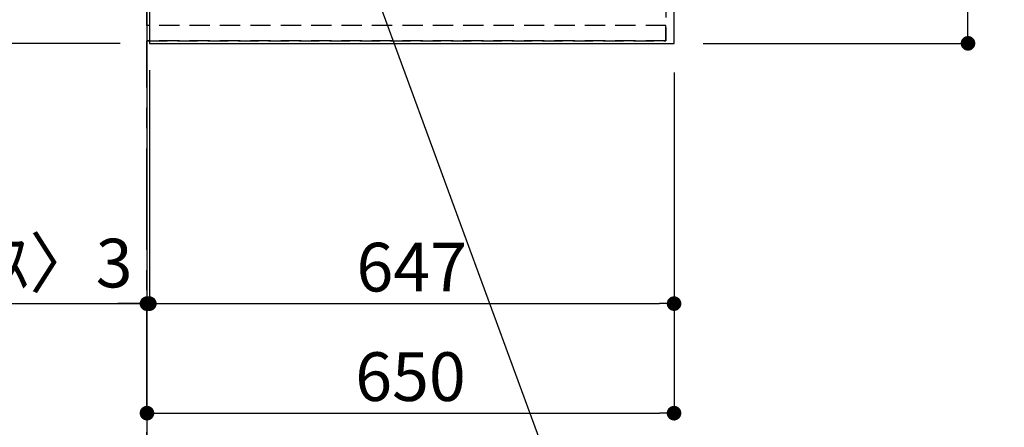
# Model space of a CAD drawing. Extents: x 27948 to 54421, y -33073 to -24203.
# Drawn here: x 43245 to 44460, y -27844 to -27341 of the extents above; entities that cross this region are included whole.
import ezdxf

# ---------------------------------------------------------------- set-up
doc = ezdxf.new("R2010")
doc.units = 0
doc.header["$LTSCALE"] = 50
doc.header["$MEASUREMENT"] = 0
for name, pattern in [('CENTER', [2, 1.25, -0.25, 0.25, -0.25]), ('DASHED', [0.75, 0.5, -0.25]), ('HIDDEN', [0.375, 0.25, -0.125])]:
    doc.linetypes.add(name, pattern=pattern)
doc.layers.get('0').update_dxf_attribs({"linetype": 'CONTINUOUS'})
doc.layers.get('DEFPOINTS').update_dxf_attribs({"color": 146, "linetype": 'CONTINUOUS'})
for name, color, linetype in [('111-壁仕上', 3, 'CONTINUOUS'), ('121-キャビネット（中）', 253, 'HIDDEN'), ('126-甲板', 2, 'CONTINUOUS'), ('160-文字', 254, 'CONTINUOUS'), ('166-寸法B', 11, 'CONTINUOUS')]:
    doc.layers.add(name, color=color, linetype=linetype)
doc.styles.add('KH001', font='txt')
doc.dimstyles.new('KH1xx030', dxfattribs={"dimscale": 30, "dimtxt": 2, "dimasz": 0.6, "dimexe": 0.3, "dimexo": 1.2, "dimgap": 0.5, "dimtad": 3, "dimdec": 1, "dimdsep": 46, "dimlunit": 6, "dimtxsty": 'KH001', "dimblk": 'DOT', "dimcen": 1, "dimdle": 1, "dimclrd": 256, "dimclre": 256, "dimclrt": 256, "dimadec": 0, "dimazin": 0, "dimtfac": 1, "dimtdec": 1, "dimtix": 1, "dimtmove": 2, "dimatfit": 3, "dimldrblk": 'CLOSEDBLANK', "dimfxl": 1, "dimtolj": 1, "dimtzin": 0, "dimlwd": -1, "dimlwe": -1, "dimarcsym": 0})

# ---------------------------------------------------------------- blocks, each defined once
blk = doc.blocks.new('_Dot')
at = {"color": 0, "linetype": 'ByBlock', "lineweight": -2}
blk.add_line((-0.5, 0), (-1, 0), dxfattribs=at)
at = {"color": 0, "linetype": 'ByBlock', "const_width": 0.5}
blk.add_lwpolyline([(-0.25, 0, 1), (0.25, 0, 1)], format="xyb", close=True, dxfattribs=at)
blk = doc.blocks.new('*D113')
at = {"layer": '166-寸法B', "transparency": 16777216}
for p, q in [((44088.3, -26348.4), (44423.8, -26348.4)), ((44414.8, -27352.4), (44414.8, -26366.4)), ((44088.3, -27370.4), (44423.8, -27370.4))]:
    blk.add_line(p, q, dxfattribs=at)
at = {"layer": 'DEFPOINTS', "color": 0, "transparency": 16777216}
for p in [(44052.3, -26348.4), (44414.8, -26348.4), (44052.3, -27370.4)]:
    blk.add_point(p, dxfattribs=at)
at = {"layer": '166-寸法B', "transparency": 16777216, "xscale": 18, "yscale": 18, "zscale": 18}
for p, rotation in [((44414.8, -26348.4), 90), ((44414.8, -27370.4), 270)]:
    blk.add_blockref('_Dot', p, dxfattribs=dict(at, rotation=rotation))
at = {"layer": '166-寸法B', "transparency": 16777216, "insert": (44364.5, -26900), "char_height": 60, "attachment_point": 5, "rotation": 90, "style": 'KH001'}
blk.add_mtext('\\A1;1,022〈ﾜｰｸﾄｯﾌﾟ寸法〉', dxfattribs=at)
blk = doc.blocks.new('_ClosedBlank')
at = {"color": 0, "linetype": 'ByBlock', "lineweight": -2}
for p, q in [((-1, 0.167), (0, 0)), ((-1, 0.167), (-1, -0.167)), ((0, 0), (-1, -0.167))]:
    blk.add_line(p, q, dxfattribs=at)
blk = doc.blocks.new('*D115')
at = {"layer": '166-寸法B', "transparency": 16777216}
for p, q in [((43405.3, -27403.4), (43405.3, -27700.3)), ((44052.3, -27406.4), (44052.3, -27700.3)), ((43423.3, -27691.3), (44034.3, -27691.3))]:
    blk.add_line(p, q, dxfattribs=at)
at = {"layer": 'DEFPOINTS', "color": 0, "transparency": 16777216}
for p in [(43405.3, -27367.4), (44052.3, -27370.4), (44052.3, -27691.3)]:
    blk.add_point(p, dxfattribs=at)
at = {"layer": '166-寸法B', "transparency": 16777216, "xscale": 18, "yscale": 18, "zscale": 18, "rotation": 180}
blk.add_blockref('_Dot', (43405.3, -27691.3), dxfattribs=at)
at = {"layer": '166-寸法B', "transparency": 16777216, "xscale": 18, "yscale": 18, "zscale": 18}
blk.add_blockref('_Dot', (44052.3, -27691.3), dxfattribs=at)
at = {"layer": '166-寸法B', "transparency": 16777216, "insert": (43728.8, -27646.3), "char_height": 60, "attachment_point": 5, "style": 'KH001'}
blk.add_mtext('\\A1;647', dxfattribs=at)
blk = doc.blocks.new('*D116')
at = {"layer": '166-寸法B', "transparency": 16777216}
for p, q in [((43405.3, -27403.4), (43405.3, -27700.3)), ((43402.3, -27655.3), (43402.3, -27682.3)), ((42952.5, -27691.3), (43402.3, -27691.3)), ((43384.3, -27691.3), (43366.3, -27691.3)), ((43405.3, -27691.3), (43402.3, -27691.3)), ((43405.3, -27691.3), (43402.3, -27691.3)), ((43423.3, -27691.3), (43441.3, -27691.3))]:
    blk.add_line(p, q, dxfattribs=at)
at = {"layer": 'DEFPOINTS', "color": 0, "transparency": 16777216}
for p in [(43405.3, -27367.4), (43402.3, -27691.3), (43402.3, -27691.3)]:
    blk.add_point(p, dxfattribs=at)
at = {"layer": '166-寸法B', "transparency": 16777216, "xscale": 18, "yscale": 18, "zscale": 18}
blk.add_blockref('_Dot', (43402.3, -27691.3), dxfattribs=at)
at = {"layer": '166-寸法B', "transparency": 16777216, "xscale": 18, "yscale": 18, "zscale": 18, "rotation": 180}
blk.add_blockref('_Dot', (43405.3, -27691.3), dxfattribs=at)
at = {"layer": '166-寸法B', "transparency": 16777216, "insert": (43157.2, -27641.3), "char_height": 60, "attachment_point": 5, "style": 'KH001'}
blk.add_mtext('\\A1;〈ｸﾘｱﾗﾝｽ〉3', dxfattribs=at)
blk = doc.blocks.new('*D117')
at = {"layer": '166-寸法B', "transparency": 16777216}
for p, q in [((44052.3, -27406.4), (44052.3, -27835.3)), ((43420.3, -27826.3), (44034.3, -27826.3)), ((43402.3, -27830.3), (43402.3, -27835.3))]:
    blk.add_line(p, q, dxfattribs=at)
at = {"layer": 'DEFPOINTS', "color": 0, "transparency": 16777216}
for p in [(44052.3, -27370.4), (43402.3, -27794.3), (44052.3, -27826.3)]:
    blk.add_point(p, dxfattribs=at)
at = {"layer": '166-寸法B', "transparency": 16777216, "xscale": 18, "yscale": 18, "zscale": 18, "rotation": 180}
blk.add_blockref('_Dot', (43402.3, -27826.3), dxfattribs=at)
at = {"layer": '166-寸法B', "transparency": 16777216, "xscale": 18, "yscale": 18, "zscale": 18}
blk.add_blockref('_Dot', (44052.3, -27826.3), dxfattribs=at)
at = {"layer": '166-寸法B', "transparency": 16777216, "insert": (43727.3, -27781.3), "char_height": 60, "attachment_point": 5, "style": 'KH001'}
blk.add_mtext('\\A1;650', dxfattribs=at)
blk = doc.blocks.new('*D122')
at = {"layer": '166-寸法B', "transparency": 16777216}
for p, q in [((42609.9, -26346.9), (42366.9, -26346.9)), ((42375.9, -26364.9), (42375.9, -27352.4)), ((43369.3, -27370.4), (42366.9, -27370.4))]:
    blk.add_line(p, q, dxfattribs=at)
at = {"layer": 'DEFPOINTS', "color": 0, "transparency": 16777216}
for p in [(42645.9, -26346.9), (42375.9, -27370.4), (43405.3, -27370.4)]:
    blk.add_point(p, dxfattribs=at)
at = {"layer": '166-寸法B', "transparency": 16777216, "xscale": 18, "yscale": 18, "zscale": 18}
for p, rotation in [((42375.9, -26346.9), 90), ((42375.9, -27370.4), 270)]:
    blk.add_blockref('_Dot', p, dxfattribs=dict(at, rotation=rotation))
at = {"layer": '166-寸法B', "transparency": 16777216, "insert": (42325.6, -26858.7), "char_height": 60, "attachment_point": 5, "rotation": 90, "style": 'KH001'}
blk.add_mtext('\\A1;1,023.5〈ﾜｰｸﾄｯﾌﾟ寸法〉', dxfattribs=at)
blk = doc.blocks.new('*D125')
at = {"layer": '166-寸法B', "transparency": 16777216}
for p, q in [((43369.3, -25548.4), (42231.9, -25548.4)), ((42240.9, -27352.4), (42240.9, -25566.4)), ((43366.3, -27370.4), (42231.9, -27370.4))]:
    blk.add_line(p, q, dxfattribs=at)
at = {"layer": 'DEFPOINTS', "color": 0, "transparency": 16777216}
for p in [(42240.9, -25548.4), (43405.3, -25548.4), (43402.3, -27370.4)]:
    blk.add_point(p, dxfattribs=at)
at = {"layer": '166-寸法B', "transparency": 16777216, "xscale": 18, "yscale": 18, "zscale": 18}
for p, rotation in [((42240.9, -25548.4), 90), ((42240.9, -27370.4), 270)]:
    blk.add_blockref('_Dot', p, dxfattribs=dict(at, rotation=rotation))
at = {"layer": '166-寸法B', "transparency": 16777216, "insert": (42192.1, -26459.4), "char_height": 60, "attachment_point": 5, "rotation": 90, "style": 'KH001'}
blk.add_mtext('\\A1;1,822', dxfattribs=at)

msp = doc.modelspace()

# ---------------------------------------------------------------- linework, layer by layer
at = {"layer": '111-壁仕上', "ltscale": 2}
msp.add_line((43402.31, -24745.79), (43402.31, -28013.03), dxfattribs=at)
at = {"layer": '111-壁仕上', "color": 253, "linetype": 'CENTER', "ltscale": 2}
msp.add_line((43402.31, -28624.89), (43402.31, -27367.43), dxfattribs=at)
at = {"layer": '121-キャビネット（中）', "ltscale": 2}
msp.add_line((44042.31, -27367.43), (43402.31, -27367.43), dxfattribs=at)
msp.add_lwpolyline([(45521.31, -25679.43), (45521.31, -26338.43), (44042.31, -26338.43), (44042.31, -27367.43)], dxfattribs=at)
at = {"layer": '126-甲板'}
for points in [[(44052.31, -26348.43), (45524.31, -26348.43), (45524.31, -25548.43), (43405.31, -25548.43), (43405.31, -27370.43), (43405.31, -27370.43)], [(43405.31, -27370.43), (43405.31, -27370.43), (44052.31, -27370.43), (44052.31, -26348.43)]]:
    msp.add_lwpolyline(points, dxfattribs=at)
at = {"layer": 'DEFPOINTS', "linetype": 'DASHED'}
for points in [[(43402.31, -26598.43), (44042.31, -26598.43), (44042.31, -27348.43), (43402.31, -27348.43)], [(44042.31, -27348.43), (43402.31, -27348.43), (43402.31, -27367.43), (44042.31, -27367.43)]]:
    msp.add_lwpolyline(points, close=True, dxfattribs=at)

# ---------------------------------------------------------------- dimensions: what is measured, and where the dimension line sits
at = {"layer": '166-寸法B'}
for base, p1, p2, angle, picture, middle in [((42240.9, -25548.43), (43402.31, -27370.43), (43405.31, -25548.43), 90, '*D125', (42192.09, -26459.43)), ((44052.31, -27691.35), (43405.31, -27367.43), (44052.31, -27370.43), 180, '*D115', (43728.81, -27646.35)), ((44052.31, -27826.35), (43402.31, -27794.29), (44052.31, -27370.43), 180, '*D117', (43727.31, -27781.35))]:
    dim = msp.add_linear_dim(base=base, p1=p1, p2=p2, angle=angle, dimstyle='KH1xx030', dxfattribs=at)
    dim.commit()
    dim.dimension.update_dxf_attribs({"geometry": picture, "text_midpoint": middle})
dim = msp.add_linear_dim(base=(42375.9, -27370.43), p1=(42645.9, -26346.93), p2=(43405.31, -27370.43), angle=90, text='<>〈ﾜｰｸﾄｯﾌﾟ寸法〉', dimstyle='KH1xx030', dxfattribs=at)
dim.commit()
dim.dimension.update_dxf_attribs({"geometry": '*D122', "text_midpoint": (42325.57, -26858.68)})
dim = msp.add_linear_dim(base=(44414.82, -26348.43), p1=(44052.31, -27370.43), p2=(44052.31, -26348.43), angle=90, text='<>〈ﾜｰｸﾄｯﾌﾟ寸法〉', dimstyle='KH1xx030', dxfattribs=at)
dim.commit()
dim.dimension.update_dxf_attribs({"geometry": '*D113', "text_midpoint": (44364.49, -26899.96), "dimtype": 128})
dim = msp.add_linear_dim(base=(43402.31, -27691.35), p1=(43405.31, -27367.43), p2=(43402.31, -27691.35), angle=180, text='〈ｸﾘｱﾗﾝｽ〉<>', dimstyle='KH1xx030', override={"dimtmove": 1}, dxfattribs=at)
dim.commit()
dim.dimension.update_dxf_attribs({"geometry": '*D116', "text_midpoint": (43157.22, -27699.43), "dimtype": 128})

# ---------------------------------------------------------------- leaders
at = {"layer": '160-文字', "annotation_type": 0, "has_hookline": 1, "hookline_direction": 0, "text_width": 1626.7}
msp.add_leader([(43488.25, -26773.36), (44008.7, -28192.72), (44026.7, -28192.72)], dimstyle='KH1xx030', override={"dimgap": 0.5, "dimtad": 1}, dxfattribs=at)

doc.saveas('drawing.dxf')
